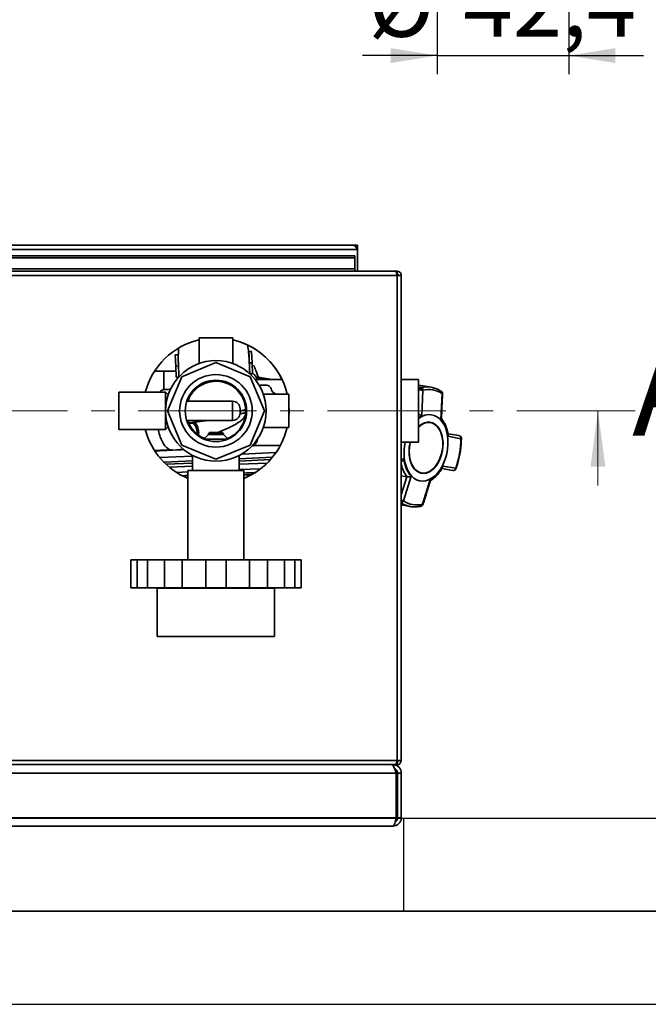
# Paper-space layout 'Blatt2' of a CAD drawing. Units: millimetres. Extents: x 0 to 4200, y 0 to 2970.
# Drawn here: x 1394 to 1731, y 0 to 529 of the extents above; entities that cross this region are included whole.
import ezdxf

# ---------------------------------------------------------------- set-up
doc = ezdxf.new("R2010")
doc.units = ezdxf.units.MM
doc.linetypes.add('CENTER', pattern=[10.16, 6.35, -1.27, 1.27, -1.27])
for name, color, linetype in [('1', 7, 'Continuous'), ('61', 7, 'Continuous'), ('62', 7, 'Continuous')]:
    doc.layers.add(name, color=color, linetype=linetype)
doc.styles.add('SLDTEXTSTYLE1', font='TXT', dxfattribs={"width": 0.605})
doc.dimstyles.new('SLDDIMSTYLE6', dxfattribs={"dimtxt": 35, "dimasz": 25, "dimexe": 0, "dimexo": 0.0625, "dimgap": 8.75, "dimtad": 1, "dimdec": 1, "dimlfac": 0.6, "dimrnd": 1e-09, "dimzin": 12, "dimdsep": 46, "dimtxsty": 'SLDTEXTSTYLE1', "dimsah": 1, "dimcen": 0.09, "dimadec": 0, "dimazin": 3, "dimtfac": 1, "dimtdec": 1, "dimtmove": 0, "dimatfit": 0, "dimfxl": 1, "dimfrac": 2, "dimtolj": 1, "dimtzin": 12, "dimarcsym": 0})

# ---------------------------------------------------------------- blocks, each defined once
blk = doc.blocks.new('_D_25')
at = {"layer": '1', "ltscale": 10}
for p, q in [((1618.16, 717.99), (1618.16, 499.54)), ((1688.82, 717.99), (1688.82, 499.54)), ((1618.16, 509.54), (1578.16, 509.54)), ((1618.16, 509.54), (1688.82, 509.54)), ((1688.82, 509.54), (1728.82, 509.54))]:
    blk.add_line(p, q, dxfattribs=at)
for points in [[(1618.16, 509.54), (1593.16, 513.54), (1593.16, 505.54)], [(1688.82, 509.54), (1713.82, 505.54), (1713.82, 513.54)]]:
    blk.add_solid(points, dxfattribs=at)
at = {"layer": '1', "ltscale": 10, "char_height": 35, "attachment_point": 1, "style": 'SLDTEXTSTYLE1'}
for s, insert in [('%%c', (1581.19, 554.66)), ('42,4', (1632.22, 554.76))]:
    blk.add_mtext(s, dxfattribs=dict(at, insert=insert))

psp = doc.layouts.new('Blatt2')

# ---------------------------------------------------------------- linework, layer by layer
at = {"color": 7, "linetype": 'Continuous', "lineweight": 35, "ltscale": 10}
for p, q in [((1573.1, 407.72), (1074.7, 407.72)), ((1575.4, 407.72), (1573.1, 407.72)), ((1575.4, 406.22), (1575.4, 407.72)), ((1072.4, 405.42), (1575.4, 405.42)), ((1283.9, 401.94), (1573.9, 401.94)), ((1573.9, 401.94), (1573.9, 400.88)), ((1575.25, 406.22), (1575.4, 406.22)), ((1575.4, 405.42), (1575.4, 406.22)), ((1575.4, 393.72), (1575.4, 405.42)), ((1283.9, 400.88), (1573.9, 400.88)), ((1573.9, 400.88), (1573.9, 395.08)), ((1596.6, 391.42), (1051.2, 391.42)), ((1595.89, 393.72), (1051.9, 393.72)), ((1573.9, 395.08), (1283.9, 395.08)), ((1573.9, 393.72), (1573.9, 395.08)), ((1596.6, 393.72), (1595.89, 393.72)), ((1596.6, 392.22), (1596.43, 392.22)), ((1596.6, 393.72), (1596.6, 392.22)), ((1596.6, 131.02), (1596.6, 391.42)), ((1598.9, 391.42), (1596.6, 391.42)), ((1598.9, 131.02), (1598.9, 391.42)), ((1490.41, 357.92), (1490.41, 344.17)), ((1508.41, 357.92), (1490.41, 357.92)), ((1508.41, 344.17), (1508.41, 357.92)), ((1518.53, 350.6), (1517.06, 350.54)), ((1517.18, 348.22), (1517.06, 350.54)), ((1517.14, 349.38), (1517.08, 347.49)), ((1518.53, 350.6), (1518.8, 344.6)), ((1477.57, 348.81), (1479.05, 348.88)), ((1477.84, 342.81), (1477.57, 348.81)), ((1479.05, 348.88), (1479.13, 346.55)), ((1479.13, 346.55), (1479.31, 342.95)), ((1481.04, 337.09), (1499.41, 344.7)), ((1499.41, 344.7), (1517.78, 337.09)), ((1517.31, 344.61), (1517.18, 348.22)), ((1517.32, 344.53), (1517.31, 344.61)), ((1517.32, 344.53), (1518.8, 344.6)), ((1517.32, 344.52), (1517.32, 344.53)), ((1518.8, 344.6), (1519.06, 338.61)), ((1477.96, 339.97), (1466.41, 339.97)), ((1471.41, 330.16), (1471.41, 339.92)), ((1477.84, 342.81), (1479.31, 342.87)), ((1477.84, 342.81), (1478.1, 336.82)), ((1479.31, 342.87), (1479.31, 342.95)), ((1479.31, 342.86), (1479.31, 342.87)), ((1519.06, 338.61), (1517.72, 338.56)), ((1517.9, 338.39), (1517.89, 338.56)), ((1517.98, 338.31), (1517.96, 338.57)), ((1518.86, 343.14), (1519.93, 342.95)), ((1473.43, 318.72), (1481.04, 337.09)), ((1478.1, 336.82), (1479.43, 336.88)), ((1479.2, 336.87), (1479.2, 336.59)), ((1517.78, 337.09), (1525.39, 318.72)), ((1534.86, 335.57), (1520.51, 335.57)), ((1529.52, 335.57), (1522.11, 336.87)), ((1523.26, 336.16), (1522.28, 336.41)), ((1608.18, 335.57), (1598.9, 335.57)), ((1608.18, 335.57), (1608.18, 301.87)), ((1472.34, 328.72), (1447.34, 328.72)), ((1447.34, 328.72), (1447.34, 308.72)), ((1473.81, 327.29), (1472.34, 328.72)), ((1472.34, 328.72), (1472.34, 308.72)), ((1614.93, 331.4), (1608.18, 332.58)), ((1609.84, 315.95), (1610.53, 329.84)), ((1615.64, 331.25), (1614.93, 331.4)), ((1620.11, 314.15), (1620.75, 328.04)), ((1474.03, 327.55), (1473.59, 327.5)), ((1473.95, 327.33), (1473.82, 327.27)), ((1508.34, 323.87), (1483.76, 323.87)), ((1538.61, 327.72), (1524.86, 327.72)), ((1538.61, 309.72), (1538.61, 327.72)), ((1481.04, 300.35), (1473.43, 318.72)), ((1512.34, 319.87), (1512.34, 317.57)), ((1515.38, 317.61), (1515.4, 317.99)), ((1515.4, 317.99), (1515.4, 319.33)), ((1525.39, 318.72), (1517.78, 300.35)), ((1483.76, 313.57), (1508.34, 313.57)), ((1488, 312.64), (1484.79, 312.28)), ((1614.55, 312.39), (1614.4, 312.41)), ((1447.34, 308.72), (1472.34, 308.72)), ((1472.34, 308.72), (1473.81, 310.14)), ((1495.91, 307.08), (1495.41, 306.58)), ((1495.91, 307.08), (1498.07, 307.08)), ((1498.07, 307.08), (1502.91, 307.08)), ((1503.41, 306.58), (1502.91, 307.08)), ((1524.86, 309.72), (1538.61, 309.72)), ((1495.41, 306.08), (1492.91, 303.58)), ((1492.91, 303.58), (1492.91, 303.58)), ((1492.91, 303.58), (1496.92, 303.58)), ((1495.41, 306.58), (1495.41, 306.08)), ((1495.41, 306.58), (1497.88, 306.58)), ((1495.41, 306.08), (1497.88, 306.08)), ((1496.92, 303.58), (1505.91, 303.58)), ((1497.88, 306.58), (1503.41, 306.58)), ((1497.88, 306.08), (1503.41, 306.08)), ((1503.41, 306.08), (1503.41, 306.58)), ((1505.91, 303.58), (1503.41, 306.08)), ((1505.91, 303.58), (1505.91, 303.58)), ((1598.9, 301.87), (1608.18, 301.87)), ((1600.78, 300.89), (1600.97, 301.87)), ((1623.93, 305.06), (1630.93, 303.77)), ((1629.9, 305.41), (1623.94, 306.46)), ((1476.28, 297.65), (1480.78, 297.85)), ((1482.21, 297.96), (1480.78, 297.85)), ((1499.41, 292.74), (1481.04, 300.35)), ((1517.78, 300.35), (1499.41, 292.74)), ((1519.76, 300.02), (1518.6, 299.97)), ((1519.76, 300.02), (1520.02, 300.25)), ((1524.86, 300.19), (1519.76, 300.02)), ((1524.86, 300.19), (1520.02, 300.25)), ((1486.91, 294.76), (1486.91, 286.72)), ((1511.91, 286.72), (1511.91, 294.78)), ((1484.41, 286.72), (1484.41, 238.72)), ((1484.41, 286.72), (1514.41, 286.72)), ((1514.41, 238.72), (1514.41, 286.72)), ((1620.66, 287.74), (1626.61, 286.7)), ((1621.11, 289.07), (1628.13, 287.88)), ((1481.75, 283.86), (1484.41, 283.98)), ((1520.1, 285.54), (1514.41, 285.29)), ((1598.9, 283.87), (1601.94, 283.34)), ((1604.15, 283.63), (1600.07, 270.35)), ((1602.05, 283.32), (1601.94, 283.34)), ((1609.65, 285.4), (1609.8, 285.38)), ((1610.28, 268.55), (1614.43, 281.83)), ((1598.9, 268.22), (1603.66, 267.38)), ((1602.95, 267.53), (1603.66, 267.38)), ((1484.41, 255.21), (1484.32, 255.1)), ((1484.32, 255.1), (1484.32, 251.06)), ((1484.32, 251.06), (1484.41, 250.96)), ((1453.74, 238.72), (1453.74, 223.72)), ((1453.74, 238.72), (1457.1, 238.72)), ((1457.1, 238.72), (1457.1, 223.72)), ((1462.61, 238.72), (1457.1, 238.72)), ((1462.61, 238.72), (1462.61, 223.72)), ((1462.61, 238.72), (1471.8, 238.72)), ((1471.8, 238.72), (1471.8, 223.72)), ((1481.34, 238.72), (1471.8, 238.72)), ((1481.34, 238.72), (1493.9, 238.72)), ((1481.34, 238.72), (1481.34, 223.72)), ((1493.9, 238.72), (1493.9, 223.72)), ((1504.92, 238.72), (1493.9, 238.72)), ((1504.92, 238.72), (1504.92, 223.72)), ((1504.92, 238.72), (1517.47, 238.72)), ((1517.47, 238.72), (1517.47, 223.72)), ((1527.01, 238.72), (1517.47, 238.72)), ((1527.01, 238.72), (1527.01, 223.72)), ((1527.01, 238.72), (1536.21, 238.72)), ((1536.21, 238.72), (1536.21, 223.72)), ((1541.71, 238.72), (1536.21, 238.72)), ((1541.71, 238.72), (1541.71, 223.72)), ((1541.71, 238.72), (1545.08, 238.72)), ((1545.08, 238.72), (1545.08, 223.72)), ((1453.74, 223.72), (1457.1, 223.72)), ((1457.1, 223.72), (1462.61, 223.72)), ((1462.61, 223.72), (1471.8, 223.72)), ((1467.91, 223.58), (1467.91, 197.58)), ((1530.91, 223.58), (1467.91, 223.58)), ((1471.8, 223.72), (1481.34, 223.72)), ((1481.34, 223.72), (1493.9, 223.72)), ((1490.41, 223.72), (1490.41, 223.58)), ((1493.9, 223.72), (1504.92, 223.72)), ((1499.41, 223.72), (1499.41, 223.58)), ((1504.92, 223.72), (1517.47, 223.72)), ((1508.41, 223.72), (1508.41, 223.58)), ((1517.47, 223.72), (1527.01, 223.72)), ((1527.01, 223.72), (1536.21, 223.72)), ((1530.91, 197.58), (1530.91, 223.58)), ((1536.21, 223.72), (1541.71, 223.72)), ((1541.71, 223.72), (1545.08, 223.72)), ((1530.91, 197.58), (1467.91, 197.58)), ((1051.2, 131.02), (1596.6, 131.02)), ((1051.9, 128.72), (1595.89, 128.72)), ((1594.4, 128.72), (1594.4, 128.24)), ((1595.89, 128.72), (1596.6, 128.72)), ((1596.44, 130.22), (1596.6, 130.22)), ((1596.6, 131.02), (1598.9, 131.02)), ((1596.6, 128.72), (1596.6, 130.22)), ((1596.19, 124.22), (1271.6, 124.22)), ((1596.19, 100.22), (1596.19, 124.22)), ((1596.9, 124.22), (1598.9, 124.22)), ((1596.9, 100.22), (1596.9, 124.22)), ((1598.9, 100.22), (1598.9, 124.22)), ((1596.19, 100.22), (1271.6, 100.22)), ((1594.4, 95.72), (1273.4, 95.72)), ((1598.9, 100.22), (1596.9, 100.22))]:
    psp.add_line(p, q, dxfattribs=at)
at = {"color": 1, "linetype": 'Continuous', "lineweight": 35, "ltscale": 10}
for p, q in [((1609.42, 331.25), (1608.18, 331.47)), ((1608.18, 329.99), (1608.47, 329.94)), ((1508.34, 323.87), (1508.34, 313.57)), ((1538.61, 318.08), (1538.65, 318.28)), ((1492.93, 304.03), (1493.64, 304.32)), ((1476.28, 297.65), (1481.92, 298.16)), ((1531.65, 296.33), (1513.24, 295.53)), ((1518.87, 300.23), (1520.02, 300.25)), ((1469.24, 293.61), (1486.91, 294.38)), ((1471.38, 291.24), (1486.91, 291.92)), ((1529.73, 293.79), (1511.91, 293.01)), ((1528.63, 292.52), (1511.91, 291.79)), ((1598.9, 292.98), (1600.34, 292.72)), ((1472.58, 290.07), (1486.91, 290.69)), ((1474.46, 288.42), (1486.91, 288.96)), ((1478.18, 285.71), (1484.41, 285.98)), ((1526.91, 290.71), (1511.91, 290.05)), ((1523.44, 287.68), (1511.91, 287.18)), ((1601.94, 283.34), (1598.9, 273.55))]:
    psp.add_line(p, q, dxfattribs=at)
at = {"color": 7, "linetype": 'CENTER', "lineweight": 18, "ltscale": 10}
psp.add_line((1724.45, 318.72), (819.66, 318.72), dxfattribs=at)
at = {"color": 7, "linetype": 'Continuous', "lineweight": 18, "ltscale": 10}
psp.add_line((1704.45, 278.72), (1704.45, 318.72), dxfattribs=at)
at = {"color": 7, "linetype": 'Continuous', "lineweight": 35, "ltscale": 10, "flags": 128}
for points in [[(1497.43, 357.92), (1499.41, 357.97), (1501.39, 357.92)], [(1608.18, 314.55), (1608.39, 314.7), (1609.98, 315.69), (1611.62, 316.36), (1613.27, 316.69), (1614.89, 316.67), (1616.47, 316.3), (1617.96, 315.6), (1619.33, 314.57), (1620.57, 313.23), (1621.65, 311.62), (1622.54, 309.76), (1623.23, 307.68), (1623.7, 305.44), (1623.95, 303.06), (1623.97, 300.61), (1623.76, 298.12), (1623.32, 295.65), (1622.67, 293.24), (1621.81, 290.94), (1620.77, 288.79), (1619.56, 286.84), (1618.2, 285.13), (1616.73, 283.68), (1615.17, 282.53), (1613.55, 281.69), (1611.9, 281.2), (1610.26, 281.04), (1608.66, 281.24), (1607.12, 281.77), (1605.69, 282.64), (1604.38, 283.83), (1603.22, 285.31), (1602.23, 287.05), (1601.44, 289.02), (1600.86, 291.19), (1600.49, 293.5), (1600.36, 295.92), (1600.45, 298.4), (1600.78, 300.89), (1600.78, 300.89)], [(1620.98, 297.33), (1621.25, 299.55), (1621.29, 301.75), (1621.09, 303.88), (1620.66, 305.88), (1620.01, 307.69), (1619.16, 309.28), (1618.13, 310.6), (1616.94, 311.61), (1615.63, 312.3), (1614.23, 312.64), (1612.77, 312.62), (1611.3, 312.24), (1609.86, 311.52), (1608.47, 310.48), (1608.18, 310.21)], [(1608.18, 309.99), (1608.52, 310.31), (1609.89, 311.34), (1611.32, 312.05), (1612.76, 312.42), (1614.2, 312.44), (1615.58, 312.1), (1616.87, 311.43), (1618.04, 310.43), (1619.06, 309.13), (1619.9, 307.56), (1620.54, 305.77), (1620.96, 303.81), (1621.16, 301.71), (1621.12, 299.54), (1620.85, 297.36)], [(1603.67, 301.87), (1603.59, 301.53), (1603.2, 299.32), (1603.05, 297.11), (1603.13, 294.94), (1603.44, 292.87), (1603.98, 290.96), (1604.74, 289.25), (1605.68, 287.79), (1606.8, 286.62), (1608.05, 285.77), (1609.41, 285.25), (1610.84, 285.09), (1612.31, 285.29), (1613.77, 285.84), (1615.19, 286.73), (1616.54, 287.93), (1617.77, 289.41), (1618.85, 291.14), (1619.76, 293.07), (1620.48, 295.16), (1620.98, 297.33), (1620.98, 297.33)], [(1620.85, 297.36), (1620.36, 295.21), (1619.66, 293.16), (1618.76, 291.25), (1617.69, 289.55), (1616.47, 288.08), (1615.15, 286.9), (1613.75, 286.03), (1612.31, 285.49), (1610.86, 285.29), (1609.45, 285.45), (1608.11, 285.96), (1606.87, 286.8), (1605.78, 287.95), (1604.84, 289.39), (1604.1, 291.07), (1603.57, 292.96), (1603.26, 294.99), (1603.18, 297.13), (1603.33, 299.32), (1603.71, 301.49), (1603.8, 301.87)], [(1603.45, 292.84), (1603.95, 291.1), (1604.69, 289.41), (1605.62, 287.98), (1606.72, 286.82), (1607.96, 285.98), (1609.3, 285.48), (1609.65, 285.4)]]:
    psp.add_lwpolyline(points, dxfattribs=at)
at = {"color": 1, "linetype": 'Continuous', "lineweight": 35, "ltscale": 10, "flags": 128}
for points in [[(1608.18, 314.9), (1608.88, 315.4), (1609.84, 315.95)], [(1628.13, 287.88), (1628.22, 287.8), (1628.27, 287.73), (1628.28, 287.67), (1628.28, 287.67)], [(1483.3, 282.93), (1483.75, 282.95), (1484.41, 282.98)], [(1514.41, 284.29), (1518.13, 284.45), (1518.58, 284.47)]]:
    psp.add_lwpolyline(points, dxfattribs=at)
at = {"color": 7, "linetype": 'Continuous', "lineweight": 35, "ltscale": 100}
for radius in [27, 19.48, 16.48]:
    psp.add_circle((1499.41, 318.72), radius, dxfattribs=at)
for centre, radius, start, end in [((1573.1, 405.42), 2.3, 0, 90), ((1499.41, 318.72), 39.25, 103.2558, 165.2396), ((1499.41, 318.72), 39.25, 13.2558, 76.7442), ((1499.41, 318.72), 39.25, 25.4231, 64.2729), ((1499.41, 318.72), 28.29, 36.5564, 46.0661), ((1610.5, 329.61), 2.06, 143.1212, 170.7693), ((1609.7, 330.24), 1.04, 105.4141, 144.3577), ((1607.88, 328.67), 2.39, 50.9447, 66.0039), ((1608.97, 329.75), 1.57, 3.2707, 73.085), ((1613.52, 316.9), 13.27, 57.0298, 103.0176), ((1619.55, 328), 1.5, 357.5203, 57.4582), ((1508.34, 319.87), 4, 0, 90), ((1508.34, 317.57), 4, 270, 0), ((1499.41, 318.72), 39.25, 357.1077, 2.8923), ((1613.56, 305.02), 7.44, 83.5324, 136.3187), ((1607.24, 303.4), 16.76, 5.6566, 39.8556), ((1499.41, 318.72), 39.25, 194.7604, 247.5225), ((1499.41, 318.72), 39.25, 292.4679, 346.7442), ((1582.86, 304.04), 48.07, 340.3624, 359.685), ((1629.64, 303.93), 1.5, 359.7742, 80.0237), ((1617.02, 294.38), 16.76, 185.6566, 219.8556), ((1606, 296.32), 16.76, 300.1918, 334.3908), ((1626.87, 288.17), 1.5, 260.0237, 340.2812), ((1607.29, 281.48), 13.27, 237.0298, 283.0176), ((1609.17, 269), 1.5, 282.5892, 342.5669)]:
    psp.add_arc(centre, radius, start, end, dxfattribs=at)
at = {"color": 1, "linetype": 'Continuous', "lineweight": 35, "ltscale": 100}
for centre, radius, start, end in [((1612.55, 317.6), 14, 80.2349, 102.8944), ((1619.71, 328.38), 1.09, 341.9942, 53.8103), ((1615.75, 293.86), 17.29, 192.9126, 217.582), ((1598.53, 271.05), 1.69, 282.416, 335.3554), ((1606.16, 281.17), 14.02, 238.8089, 256.7583), ((1609.15, 268.62), 1.14, 287.8998, 356.4531)]:
    psp.add_arc(centre, radius, start, end, dxfattribs=at)
at = {"color": 7, "linetype": 'Continuous', "lineweight": 35, "ltscale": 10}
for points, knots in [([(1573.1, 407.72), (1573.29, 407.68), (1573.68, 407.61), (1574.27, 407.06), (1574.84, 406.29), (1575.22, 405.7), (1575.4, 405.42)], [0, 0, 0, 0, 0.254718, 0.50961, 0.764503, 1, 1, 1, 1]), ([(1595.89, 393.72), (1595.94, 393.69), (1596.04, 393.64), (1596.19, 393.25), (1596.35, 392.65), (1596.48, 392), (1596.57, 391.58), (1596.6, 391.42)], [0, 0, 0, 0, 0.209052, 0.427821, 0.646592, 0.865364, 1, 1, 1, 1]), ([(1598.9, 391.42), (1598.87, 391.67), (1598.82, 392.18), (1598.43, 392.88), (1597.83, 393.41), (1597.18, 393.68), (1596.76, 393.71), (1596.6, 393.72)], [0, 0, 0, 0, 0.209052, 0.427821, 0.6465923, 0.8653635, 1, 1, 1, 1]), ([(1597.4, 391.42), (1597.38, 391.54), (1597.35, 391.76), (1597.15, 392.02), (1596.89, 392.19), (1596.69, 392.21), (1596.6, 392.22)], [0, 0, 0, 0, 0.284155, 0.530993, 0.777748, 1, 1, 1, 1]), ([(1479.44, 352.31), (1479.41, 352.09), (1479.28, 351.21), (1479.25, 349.88), (1479.19, 348.29), (1479.18, 347.25), (1479.18, 346.97)], [0, 0, 0, 0, 0.121683, 0.493573, 0.863835, 1, 1, 1, 1]), ([(1517.11, 348.4), (1517.08, 348.75), (1516.98, 349.78), (1516.8, 351.29), (1516.63, 352.73), (1516.42, 353.71), (1516.33, 354.12)], [0, 0, 0, 0, 0.158483, 0.464618, 0.776451, 1, 1, 1, 1]), ([(1479.13, 346.55), (1479.16, 346.09), (1479.21, 345.13), (1479.27, 343.69), (1479.31, 342.95)], [0, 0, 0, 0, 0.483253, 1, 1, 1, 1]), ([(1517.31, 344.61), (1517.28, 345.35), (1517.23, 346.79), (1517.19, 347.75), (1517.18, 348.22)], [0, 0, 0, 0, 0.5167471, 1, 1, 1, 1]), ([(1519.93, 342.95), (1520.27, 342.01), (1521.14, 339.58), (1522.03, 337.1), (1522.58, 335.57)], [0, 0, 0, 0, 0.385845, 1, 1, 1, 1]), ([(1484.42, 323.72), (1484.59, 324.34), (1485.16, 326.47), (1487.49, 329.58), (1491.13, 332.6), (1495.56, 334.4), (1500.29, 334.84), (1504.96, 333.88), (1509.16, 331.62), (1512.49, 328.23), (1514.79, 324.01), (1515.19, 320.89), (1515.4, 319.33)], [0, 0, 0, 0, 0.0429769, 0.1495342, 0.2560917, 0.3621972, 0.4684539, 0.5745704, 0.6809277, 0.7876262, 0.8938091, 1, 1, 1, 1]), ([(1523.26, 336.13), (1523.48, 336.08), (1524.04, 335.94), (1524.37, 335.75), (1524.51, 335.6), (1524.54, 335.57)], [0, 0, 0, 0, 0.3537613, 0.8646958, 1, 1, 1, 1]), ([(1471.62, 330.2), (1471.62, 330.2), (1471.19, 330.18), (1470.36, 329.94), (1469.5, 329.34), (1469.28, 328.83), (1469.23, 328.72)], [0, 0, 0, 0, 0.0030576, 0.4386712, 0.8773839, 1, 1, 1, 1]), ([(1471.5, 330.19), (1471.53, 330.19), (1471.6, 330.19), (1472.4, 330.23), (1473.57, 330.28), (1474.67, 330.32), (1475.19, 330.35)], [0, 0, 0, 0, 0.249559, 0.52014, 0.775461, 1, 1, 1, 1]), ([(1522.53, 332.42), (1523.04, 332.44), (1524.14, 332.49), (1525.31, 332.54), (1526.11, 332.57), (1526.18, 332.58), (1526.21, 332.58)], [0, 0, 0, 0, 0.223795, 0.479377, 0.750234, 1, 1, 1, 1]), ([(1531.7, 327.72), (1531.65, 327.73), (1531.17, 327.8), (1530.42, 328.39), (1529.51, 329.3), (1529.1, 330.53), (1528.5, 331.69), (1527.39, 332.44), (1526.52, 332.6), (1526.09, 332.58), (1526.08, 332.58)], [0, 0, 0, 0, 0.020235, 0.183752, 0.346343, 0.508992, 0.672099, 0.836057, 0.998857, 1, 1, 1, 1]), ([(1610.02, 329.9), (1609.89, 329.91), (1609.63, 329.93), (1609.21, 329.95), (1608.81, 329.95), (1608.58, 329.95), (1608.47, 329.94)], [0, 0, 0, 0, 0.249941, 0.49956, 0.749827, 1, 1, 1, 1]), ([(1610.02, 329.9), (1609.92, 330.01), (1609.72, 330.24), (1609.5, 330.43), (1609.39, 330.52)], [0, 0, 0, 0, 0.502837, 1, 1, 1, 1]), ([(1610.02, 329.9), (1610.11, 329.89), (1610.3, 329.87), (1610.45, 329.85), (1610.53, 329.84)], [0, 0, 0, 0, 0.448203, 1, 1, 1, 1]), ([(1620.35, 329.26), (1620.01, 329.47), (1619.03, 330.06), (1617.48, 330.77), (1616.23, 331.08), (1615.69, 331.22)], [0, 0, 0, 0, 0.2346792, 0.6622976, 1, 1, 1, 1]), ([(1620.41, 314.57), (1620.52, 316.7), (1620.75, 321.15), (1620.94, 325.6), (1621.05, 327.93)], [0, 0, 0, 0, 0.477542, 1, 1, 1, 1]), ([(1515.38, 317.61), (1515.28, 316.7), (1515.07, 314.88), (1514.18, 312.28), (1512.89, 309.86), (1511.19, 307.68), (1509.15, 305.85), (1507.25, 304.57), (1505.98, 304.08), (1505.57, 303.92)], [0, 0, 0, 0, 0.1540058, 0.307975, 0.4621669, 0.6164975, 0.7708204, 0.9250029, 1, 1, 1, 1]), ([(1515.46, 317.87), (1515.25, 317.81), (1514.83, 317.7), (1513.59, 317.38), (1512.5, 317.13), (1512.25, 317.07)], [0, 0, 0, 0, 0.443132, 0.871906, 1, 1, 1, 1]), ([(1493.21, 303.89), (1492.5, 304.22), (1491.08, 304.89), (1489.16, 306.28), (1487.45, 307.92), (1486.03, 309.8), (1484.87, 311.68), (1484.54, 313.04), (1484.39, 313.63)], [0, 0, 0, 0, 0.172746, 0.346109, 0.519678, 0.693185, 0.866113, 1, 1, 1, 1]), ([(1493.34, 304.01), (1492.58, 304.29), (1490.34, 305.12), (1487.4, 307.85), (1485.1, 310.9), (1484.55, 312.99), (1484.41, 313.57)], [0, 0, 0, 0, 0.17703, 0.524014, 0.869881, 1, 1, 1, 1]), ([(1487.09, 312.14), (1486.86, 312.13), (1486.08, 312.1), (1485.37, 312.07), (1484.86, 312.05)], [0, 0, 0, 0, 0.2796341, 1, 1, 1, 1]), ([(1487.08, 312.14), (1486.84, 312.13), (1486.07, 312.1), (1485.35, 312.07), (1484.86, 312.05)], [0, 0, 0, 0, 0.314682, 1, 1, 1, 1]), ([(1486.82, 312.42), (1487.16, 312.09), (1487.85, 311.45), (1488.6, 310.18), (1489.1, 308.83), (1489.33, 307.51), (1489.27, 306.67), (1489.24, 306.29)], [0, 0, 0, 0, 0.2223287, 0.4397935, 0.645654, 0.8420698, 1, 1, 1, 1]), ([(1488, 312.64), (1487.79, 312.61), (1487.38, 312.55), (1487.02, 312.46), (1486.89, 312.4), (1486.86, 312.37), (1486.9, 312.36), (1486.9, 312.36)], [0, 0, 0, 0, 0.327569, 0.666292, 0.831885, 0.993901, 1, 1, 1, 1]), ([(1488, 312.64), (1488, 312.64), (1488.02, 312.64), (1488.03, 312.64), (1488.04, 312.64)], [0, 0, 0, 0, 0.50113, 1, 1, 1, 1]), ([(1494.43, 313.57), (1494.16, 313.52), (1492.13, 313.18), (1489.94, 312.89), (1488.04, 312.64)], [0, 0, 0, 0, 0.136927, 1, 1, 1, 1]), ([(1609.84, 315.95), (1609.72, 316.07), (1609.48, 316.31), (1608.99, 316.63), (1608.46, 316.88), (1608.13, 316.94), (1607.97, 316.97)], [0, 0, 0, 0, 0.25138, 0.502151, 0.763774, 1, 1, 1, 1]), ([(1620.4, 314.57), (1620.39, 314.51), (1620.37, 314.42), (1620.27, 314.29), (1620.18, 314.21), (1620.13, 314.16), (1620.11, 314.15)], [0, 0, 0, 0, 0.455957, 0.7044, 0.89171, 1, 1, 1, 1]), ([(1624.05, 305.84), (1623.97, 306.32), (1623.79, 307.42), (1623.35, 309.06), (1622.75, 310.74), (1622, 312.32), (1621.21, 313.66), (1620.6, 314.39), (1620.35, 314.7)], [0, 0, 0, 0, 0.1390305, 0.3155649, 0.4954391, 0.6778374, 0.8621466, 1, 1, 1, 1]), ([(1468.53, 308.72), (1468.55, 308.57), (1468.71, 307.14), (1469.46, 304.66), (1470.77, 301.6), (1472.44, 299.31), (1474.33, 297.85), (1475.63, 297.71), (1476.28, 297.65)], [0, 0, 0, 0, 0.023251, 0.217898, 0.413434, 0.609403, 0.8048, 1, 1, 1, 1]), ([(1520.02, 300.25), (1520.39, 300.74), (1521.13, 301.7), (1521.74, 303.16), (1521.88, 304.05), (1521.89, 304.08)], [0, 0, 0, 0, 0.49068, 0.98151, 1, 1, 1, 1]), ([(1623.93, 305.06), (1623.99, 305.21), (1624.09, 305.48), (1624.06, 305.73), (1624.05, 305.84)], [0, 0, 0, 0, 0.577069, 1, 1, 1, 1]), ([(1628.28, 287.67), (1628.46, 288.19), (1628.99, 289.71), (1629.72, 292.3), (1630.39, 295.44), (1630.86, 298.61), (1631.1, 301.49), (1631.13, 303.28), (1631.14, 304.02)], [0, 0, 0, 0, 0.101074, 0.292063, 0.483066, 0.674069, 0.865106, 1, 1, 1, 1]), ([(1630.93, 303.77), (1630.94, 303.88), (1630.95, 304.08), (1630.9, 304.45), (1630.73, 304.87), (1630.38, 305.26), (1630.06, 305.36), (1629.9, 305.41)], [0, 0, 0, 0, 0.136947, 0.264826, 0.500659, 0.744197, 1, 1, 1, 1]), ([(1466.48, 297.46), (1467.9, 297.5), (1470.72, 297.57), (1473.8, 297.67), (1475.34, 297.73)], [0, 0, 0, 0, 0.501319, 1, 1, 1, 1]), ([(1476.28, 297.65), (1474.05, 297.55), (1470.63, 297.4), (1467.8, 297.28), (1466.82, 297.24)], [0, 0, 0, 0, 0.654533, 1, 1, 1, 1]), ([(1533.82, 300.2), (1533.62, 300.2), (1532.61, 300.18), (1531.27, 300.18), (1530.13, 300.19), (1530.03, 300.19), (1529.78, 300.19), (1529.3, 300.19), (1528.48, 300.2), (1527.59, 300.2), (1526.73, 300.2), (1526.05, 300.2), (1525.44, 300.19), (1525.04, 300.19), (1524.86, 300.19)], [0, 0, 0, 0, 0.090666, 0.457974, 0.465478, 0.476045, 0.489674, 0.548935, 0.635753, 0.750125, 0.824087, 0.890387, 0.949024, 1, 1, 1, 1]), ([(1600.34, 292.72), (1600.22, 292.58), (1599.97, 292.29), (1599.51, 291.94), (1599.12, 291.72), (1598.93, 291.7), (1598.9, 291.69)], [0, 0, 0, 0, 0.30821, 0.615676, 0.936448, 1, 1, 1, 1]), ([(1614.46, 281.22), (1614.87, 281.47), (1615.79, 282.02), (1617.13, 283.17), (1618.47, 284.57), (1619.69, 286.17), (1620.52, 287.42), (1620.9, 288.17), (1620.96, 288.3)], [0, 0, 0, 0, 0.16225, 0.364272, 0.565368, 0.764562, 0.960447, 1, 1, 1, 1]), ([(1620.96, 288.3), (1621.01, 288.39), (1621.07, 288.5), (1621.1, 288.65), (1621.12, 288.81), (1621.12, 288.96), (1621.11, 289.07)], [0, 0, 0, 0, 0.420056, 0.482584, 0.602065, 1, 1, 1, 1]), ([(1626.61, 286.7), (1626.77, 286.69), (1627.11, 286.67), (1627.58, 286.92), (1627.96, 287.34), (1628.07, 287.7), (1628.13, 287.88)], [0, 0, 0, 0, 0.248638, 0.5, 0.749842, 1, 1, 1, 1]), ([(1481.73, 283.87), (1481.77, 283.87), (1482.63, 283.91), (1483.54, 283.95), (1484.41, 283.99)], [0, 0, 0, 0, 0.046284, 1, 1, 1, 1]), ([(1520.12, 285.55), (1520.07, 285.55), (1518.24, 285.47), (1516.3, 285.38), (1514.41, 285.3)], [0, 0, 0, 0, 0.026699, 1, 1, 1, 1]), ([(1602.05, 283.32), (1602.21, 283.29), (1602.54, 283.24), (1603.13, 283.29), (1603.53, 283.38), (1603.75, 283.46), (1603.92, 283.52), (1604.05, 283.58), (1604.15, 283.63)], [0, 0, 0, 0, 0.236088, 0.4975709, 0.7481998, 0.7753518, 0.8272289, 1, 1, 1, 1]), ([(1610.6, 268.55), (1611.3, 270.77), (1612.63, 275.03), (1613.94, 279.29), (1614.56, 281.33)], [0, 0, 0, 0, 0.522478, 1, 1, 1, 1]), ([(1614.43, 281.83), (1614.48, 281.72), (1614.59, 281.52), (1614.56, 281.39), (1614.55, 281.33)], [0, 0, 0, 0, 0.543813, 1, 1, 1, 1]), ([(1602.9, 267.56), (1603.05, 267.52), (1603.87, 267.28), (1605.44, 267.15), (1607.5, 267.16), (1608.86, 267.42), (1609.5, 267.54)], [0, 0, 0, 0, 0.066933, 0.390017, 0.712749, 1, 1, 1, 1]), ([(1593.69, 128.72), (1593.88, 128.66), (1594.26, 128.55), (1594.83, 127.68), (1595.4, 126.41), (1595.85, 125.17), (1596.12, 124.43), (1596.19, 124.22)], [0, 0, 0, 0, 0.2277614, 0.4555838, 0.6834064, 0.9112288, 1, 1, 1, 1]), ([(1598.9, 124.22), (1598.84, 124.75), (1598.73, 125.83), (1597.86, 127.24), (1596.59, 128.26), (1595.35, 128.68), (1594.61, 128.71), (1594.4, 128.72)], [0, 0, 0, 0, 0.227761, 0.455584, 0.683406, 0.911229, 1, 1, 1, 1]), ([(1596.6, 131.02), (1596.55, 130.77), (1596.45, 130.25), (1596.29, 129.56), (1596.14, 129.03), (1596.01, 128.75), (1595.92, 128.73), (1595.89, 128.72)], [0, 0, 0, 0, 0.209052, 0.427821, 0.6465923, 0.8653635, 1, 1, 1, 1]), ([(1596.6, 128.72), (1596.85, 128.74), (1597.36, 128.79), (1598.06, 129.19), (1598.59, 129.78), (1598.86, 130.43), (1598.89, 130.86), (1598.9, 131.02)], [0, 0, 0, 0, 0.209052, 0.427821, 0.646592, 0.865364, 1, 1, 1, 1]), ([(1596.6, 130.22), (1596.72, 130.23), (1596.94, 130.26), (1597.2, 130.47), (1597.37, 130.73), (1597.39, 130.92), (1597.4, 131.02)], [0, 0, 0, 0, 0.284155, 0.530993, 0.777748, 1, 1, 1, 1]), ([(1596.9, 124.22), (1596.87, 124.51), (1596.81, 125.14), (1596.27, 125.94), (1595.71, 126.44), (1595.35, 126.51), (1595.32, 126.52)], [0, 0, 0, 0, 0.293138, 0.629281, 0.965532, 1, 1, 1, 1]), ([(1596.19, 100.22), (1596.06, 99.7), (1595.79, 98.65), (1595.4, 97.27), (1595, 96.25), (1594.66, 95.77), (1594.47, 95.73), (1594.4, 95.72)], [0, 0, 0, 0, 0.2215055, 0.4430395, 0.6645736, 0.8861075, 1, 1, 1, 1]), ([(1594.4, 95.72), (1594.92, 95.77), (1595.96, 95.88), (1597.34, 96.7), (1598.36, 97.91), (1598.84, 99.16), (1598.88, 99.95), (1598.9, 100.22)], [0, 0, 0, 0, 0.221505, 0.443039, 0.664574, 0.886107, 1, 1, 1, 1]), ([(1595.62, 98.08), (1595.78, 98.17), (1596.23, 98.42), (1596.69, 99.11), (1596.89, 99.78), (1596.9, 100.15), (1596.9, 100.22)], [0, 0, 0, 0, 0.21885, 0.571526, 0.924203, 1, 1, 1, 1])]:
    psp.add_open_spline(points, degree=3, knots=knots, dxfattribs=at)
at = {"color": 1, "linetype": 'Continuous', "lineweight": 35, "ltscale": 10}
for points, knots in [([(1517.32, 344.52), (1517.37, 343.33), (1517.44, 341.6), (1517.53, 339.35), (1517.56, 338.64)], [0, 0, 0, 0, 0.6828381, 1, 1, 1, 1]), ([(1479.59, 336.89), (1479.55, 337.63), (1479.45, 339.91), (1479.37, 341.67), (1479.31, 342.86)], [0, 0, 0, 0, 0.326467, 1, 1, 1, 1]), ([(1621.02, 327.93), (1621.02, 327.94), (1621.03, 327.98), (1620.85, 328.02), (1620.75, 328.04)], [0, 0, 0, 0, 0.409279, 1, 1, 1, 1]), ([(1515.21, 319.29), (1515.04, 319.25), (1514.66, 319.15), (1513.58, 318.86), (1512.55, 318.62), (1512.34, 318.57)], [0, 0, 0, 0, 0.3886166, 0.8762009, 1, 1, 1, 1]), ([(1490.03, 305.73), (1490.06, 305.92), (1490.17, 306.56), (1490.13, 308.16), (1489.58, 310.5), (1488.56, 311.92), (1488.04, 312.64)], [0, 0, 0, 0, 0.0754637, 0.2571387, 0.6242643, 1, 1, 1, 1]), ([(1500.46, 307.08), (1502.16, 307.8), (1505.27, 309.11), (1509.19, 311.02), (1511.86, 312.64), (1513.64, 314.1), (1514.61, 315.26), (1515.1, 316.04), (1515.2, 316.39), (1515.2, 316.39)], [0, 0, 0, 0, 0.236428, 0.432414, 0.641005, 0.765221, 0.89474, 0.999553, 1, 1, 1, 1]), ([(1630.93, 303.77), (1631.01, 303.81), (1631.1, 303.85), (1631.14, 303.9), (1631.13, 303.92), (1631.13, 303.93)], [0, 0, 0, 0, 0.685998, 0.802223, 1, 1, 1, 1]), ([(1598.9, 270.66), (1598.96, 270.64), (1599.21, 270.56), (1599.65, 270.44), (1599.93, 270.38), (1600.07, 270.35)], [0, 0, 0, 0, 0.156133, 0.577801, 1, 1, 1, 1]), ([(1610.28, 268.55), (1610.39, 268.54), (1610.57, 268.51), (1610.58, 268.55), (1610.58, 268.56)], [0, 0, 0, 0, 0.5907259, 1, 1, 1, 1])]:
    psp.add_open_spline(points, degree=3, knots=knots, dxfattribs=at)
at = {"color": 7, "linetype": 'Continuous', "lineweight": 18, "ltscale": 10}
psp.add_solid([(1704.45, 318.72), (1700.45, 288.72), (1708.45, 288.72)], dxfattribs=at)
at = {"layer": '61', "color": 7, "linetype": 'Continuous', "ltscale": 10}
psp.add_line((100, 100), (2280, 100), dxfattribs=at)
at = {"layer": '61', "color": 7, "linetype": 'Continuous', "lineweight": 35, "ltscale": 10}
psp.add_line((50, 50), (4150, 50), dxfattribs=at)
at = {"layer": '61', "ltscale": 10}
psp.add_line((0, 0), (4200, 0), dxfattribs=at)
at = {"layer": '62', "color": 7, "linetype": 'Continuous', "ltscale": 10}
psp.add_line((1600, 100), (1600, 50), dxfattribs=at)

# ---------------------------------------------------------------- texts
at = {"color": 7, "linetype": 'Continuous', "ltscale": 10, "insert": (1722.76, 355.4), "char_height": 50, "attachment_point": 1, "style": 'SLDTEXTSTYLE1'}
psp.add_mtext('A', dxfattribs=at)

# ---------------------------------------------------------------- dimensions: what is measured, and where the dimension line sits
at = {"layer": '1', "ltscale": 10}
dim = psp.add_linear_dim(base=(1688.82, 509.54), p1=(1618.16, 727.99), p2=(1688.82, 727.99), text='%%c<>', dimstyle='SLDDIMSTYLE6', dxfattribs=at)
dim.commit()
dim.dimension.update_dxf_attribs({"geometry": '_D_25', "text_midpoint": (1653.49, 509.54), "dimtype": 160})

doc.saveas('drawing.dxf')
